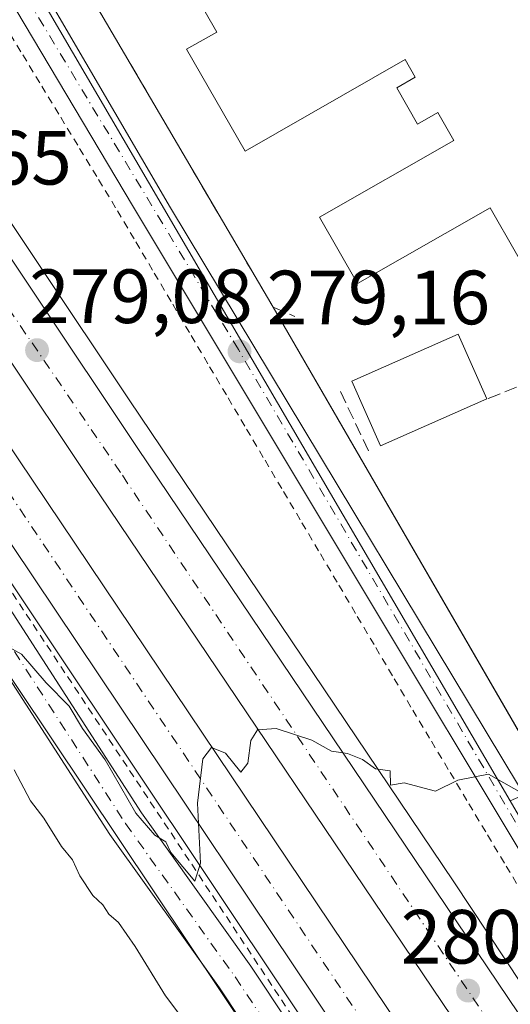
# Model space of a CAD drawing. Units: metres. Extents: x 615524 to 619022, y 4653040 to 4655411.
# Drawn here: x 617233 to 617296, y 4653814 to 4653942 of the extents above; entities that cross this region are included whole.
import ezdxf

# ---------------------------------------------------------------- set-up
doc = ezdxf.new("R2010")
doc.units = ezdxf.units.M
doc.header["$MEASUREMENT"] = 0
for name, pattern in [('DGN Style 2', [1.6480167562047852, 0.988810053722871, -0.6592067024819142]), ('DGN Style 3', [2.307223458686699, 1.648016756204785, -0.6592067024819142]), ('DGN Style 4', [2.6384748266838614, 1.318413404963828, -0.6592067024819142, 0.001648016756204785, -0.6592067024819142])]:
    doc.linetypes.add(name, pattern=pattern)
for name, color, linetype, lineweight in [('Alambrada', 7, 'DGN Style 2', 0), ('Arcén (en calzada doble)', 91, 'Continuous', 13), ('Carretera de calzada doble Cxs', 1, 'Continuous', 13), ('Carretera de calzada doble eje', 1, 'DGN Style 4', 0), ('Carretera de calzada única Cxs', 7, 'Continuous', 13), ('Carretera de calzada única eje', 7, 'DGN Style 4', 0), ('Cultivos herbáceos CxS', 92, 'Continuous', 0), ('Curva de nivel normal', 30, 'Continuous', 0), ('Edificación Cxs', 1, 'Continuous', 13), ('Edificación industrial Cxs', 135, 'Continuous', 13), ('Huerta CxS', 92, 'Continuous', 0), ('Muro lineal', 1, 'DGN Style 3', 13), ('Núcleo urbano CxS', 7, 'Continuous', 0), ('Pista pavimentada Cxs', 135, 'Continuous', 0), ('Pista pavimentada eje', 135, 'DGN Style 4', 0), ('Punto de cota en terreno', 7, 'Continuous', 0), ('Recinto industrial CxS', 135, 'Continuous', 0), ('Rótulo de punto de cota en terreno', 7, 'Continuous', 0)]:
    doc.layers.add(name, color=color, linetype=linetype, lineweight=lineweight)
doc.styles.add('Style-Arial', font='txt')

# ---------------------------------------------------------------- blocks, each defined once
blk = doc.blocks.new('*U15')
at = {"layer": 'Cultivos herbáceos CxS', "color": 92, "linetype": 'Continuous', "lineweight": 0}
blk.add_polyline3d([(616936.1239, 4654209.9275, 272.5653000000021), (616949.8885000005, 4654213.0559, 272.8286999999983), (616957.9006000003, 4654214.876900001, 272.8870000000024), (616962.1513999999, 4654215.8431, 272.7108000000007), (616965.5407999996, 4654213.9605, 272.7765000000072), (616994.0936000004, 4654198.098400001, 273.0742999999929), (617039.0488999998, 4654141.313899999, 274.1423000000068), (617070.9908999996, 4654095.176100001, 275.5745000000024), (617106.4815999996, 4654043.123500001, 276.1003000000055), (617136.0513000004, 4653995.749100001, 277.7128999999986), (617170.8277000004, 4653946.829299999, 278.2157000000007), (617183.2026000004, 4653928.266799999, 278.382500000007), (617267.7657000005, 4653801.7676, 280.3874999999971), (617353.7039999999, 4653673.205499999, 282.9734999999928), (617378.4543000003, 4653635.392899999, 283.2584999999963), (617419.0166999997, 4653574.8937, 283.176999999996)], dxfattribs=at)
blk = doc.blocks.new('5PATER')
at = {"layer": 'Huerta CxS', "linetype": 'Continuous', "lineweight": 0}
h = blk.add_hatch(color=51, dxfattribs=at)
edge = h.paths.add_edge_path()
edge.add_ellipse((0, 0), major_axis=(-0.1095731443231308, -0.1110710700762829), ratio=0.9994222409660322, start_angle=0, end_angle=360)
blk = doc.blocks.new('*U25')
at = {"layer": 'Carretera de calzada única Cxs', "color": 7, "linetype": 'Continuous', "lineweight": 13}
for points in [[(617151.8101000005, 4654090.860099999, 275.9110999999975), (617164.4200999998, 4654069.2601, 276.2820999999968), (617175.1201, 4654052.390100001, 276.646900000007), (617192.4401000004, 4654027.100099999, 276.993100000007), (617194.4227, 4654023.691500001, 277.1497999999993), (617195.4033000004, 4654022.0087, 277.1885000000038), (617200.8559999998, 4654012.652100001, 277.5957999999956), (617225.8400999998, 4653969.780099999, 278.2185000000027), (617222.8101000005, 4653967.890100001, 278.1750999999931), (617252.1700999998, 4653917.5601, 279.1027000000031), (617306.3701, 4653827.540100001, 280.2559999999939), (617308.4747000001, 4653823.986199999, 280.3341999999975), (617332.3201000001, 4653783.720100001, 281.3151000000071)], [(617416.4301000005, 4653637.840100001, 283.108699999997), (617387.3901000004, 4653686.140100001, 282.7593999999954), (617355.5800999999, 4653736.8301, 282.2348000000056), (617329.3400999998, 4653780.940099999, 281.4023000000016), (617247.2100999998, 4653917.860099999, 278.9217999999965), (617187.5601000005, 4654018.1801, 277.4416000000056), (617147.7301000003, 4654083.9801, 276.0819000000047), (617127.5100999996, 4654117.8101, 275.5424000000057), (617096.0701000001, 4654170.5001, 274.811400000006), (617090.9901000002, 4654179.110099999, 274.6965999999957), (617075.5401, 4654205.460100001, 274.4407000000065), (617056.8501000004, 4654236.9901, 274.2755999999936), (617040.4600999998, 4654262.110099999, 274.1515999999974), (617031.0401, 4654276.9301, 274.1089999999967), (617016.6901000004, 4654300.390100001, 274.1931999999942)]]:
    blk.add_polyline3d(points, dxfattribs=at)

msp = doc.modelspace()

# ---------------------------------------------------------------- linework, layer by layer
at = {"layer": 'Alambrada', "color": 7, "linetype": 'DGN Style 2', "lineweight": 0}
for points in [[(617298.1476999996, 4653827.988100001, 280.3185999999987), (617295.7103000004, 4653832.060500001, 280.2274000000034), (617293.2731, 4653836.132900001, 280.148199999996), (617290.8356999997, 4653840.2053, 280.0662000000011), (617288.3985000001, 4653844.2777, 279.9820000000037), (617285.9612999996, 4653848.350099999, 279.9023000000016), (617283.5239000004, 4653852.422499999, 279.8231999999989), (617281.1174999997, 4653856.494899999, 279.7648999999947), (617278.7111000001, 4653860.567299999, 279.7067999999999), (617276.3047000002, 4653864.639900001, 279.6570000000065), (617273.8982999995, 4653868.712300001, 279.5858000000007), (617271.4917000001, 4653872.784700001, 279.5353999999934), (617269.0853000004, 4653876.857100001, 279.4489999999932), (617266.6788999997, 4653880.929500001, 279.4002999999939), (617264.2725000001, 4653885.001900001, 279.323000000004), (617261.8661000002, 4653889.074300001, 279.2734000000055), (617259.4596999995, 4653893.146700001, 279.2010000000009), (617257.0532999998, 4653897.2191, 279.1680000000051), (617254.6467000004, 4653901.2915, 279.1198000000004), (617252.2402999997, 4653905.3639, 279.084799999997), (617249.8339000001, 4653909.4365, 278.9951000000001), (617247.4275000002, 4653913.5089, 278.9524999999995), (617245.0210999995, 4653917.581300001, 278.8947000000044), (617242.5484999996, 4653921.653700001, 278.851999999999), (617240.0758999997, 4653925.726100001, 278.7700000000041), (617237.6035000002, 4653929.7985, 278.7366999999941), (617235.1309000002, 4653933.8709, 278.6779999999999), (617232.6583000004, 4653937.943299999, 278.648000000001), (617230.1858999999, 4653942.015699999, 278.5801000000066)], [(617230.6520999996, 4653868.641100001, 279.514599999995), (617233.3507000003, 4653864.558900001, 279.6726000000053), (617236.0493000001, 4653860.476500001, 279.7323999999935), (617238.7478999998, 4653856.394300001, 279.7868000000017), (617241.4464999996, 4653852.312100001, 279.8050999999978), (617244.1451000003, 4653848.229900001, 279.898000000001), (617246.8437000001, 4653844.147700001, 279.9423999999999), (617249.5422999999, 4653840.065500001, 280.0035999999964), (617252.2408999996, 4653835.983100001, 280.0427000000054), (617254.9395000003, 4653831.900900001, 280.0951999999961), (617257.6381000001, 4653827.818700001, 280.1217999999935), (617260.3365000002, 4653823.736500001, 280.1953999999969), (617263.0351, 4653819.654300001, 280.2541000000056), (617265.7336999997, 4653815.572100001, 280.3255000000063), (617268.4323000005, 4653811.489900001, 280.3796000000002)]]:
    msp.add_polyline3d(points, dxfattribs=at)
at = {"layer": 'Arcén (en calzada doble)', "color": 91, "linetype": 'Continuous', "lineweight": 13}
for points in [[(617384.3901000004, 4653690.920100001, 282.784799999994), (617383.4401000004, 4653689.340100001, 282.7917000000016), (617366.9600999998, 4653713.0101, 282.4245999999985), (617333.3501000004, 4653762.7501, 281.5877999999939), (617289.1300999997, 4653829.590100001, 280.2728999999963), (617246.8000999996, 4653892.520099999, 279.1180000000023), (617199.7901, 4653962.950099999, 277.9287999999942), (617162.1401000004, 4654018.0801, 277.1371999999974), (617132.8701, 4654062.440099999, 275.9590999999928), (617107.7100999998, 4654099.710100001, 275.3267000000051), (617071.2200999996, 4654154.5801, 275.897100000002), (617045.4301000005, 4654193.0701, 273.7231000000029), (617014.3101000005, 4654238.210100001, 273.3383999999933), (616989.4801000003, 4654273.960100001, 272.9600000000065), (616928.7600999996, 4654353.270099999, 274.6438999999955)], [(617110.0100999996, 4654051.7301, 275.9551999999967), (617115.7301000003, 4654041.600099999, 276.1560000000027), (617138.1401000004, 4654008.340100001, 277.8110000000015), (617185.1601, 4653937.300100001, 278.2033999999985), (617225.9301000005, 4653876.770099999, 279.2654000000039), (617267.9600999998, 4653813.840100001, 280.366200000004), (617301.2701000003, 4653763.790100001, 281.3473999999987), (617325.8601000002, 4653727.2301, 282.0792999999976), (617357.6300999997, 4653679.270099999, 282.8214000000008), (617388.1101000002, 4653634.9301, 283.1800999999978), (617419.5800999999, 4653586.670100001, 283.3383000000031), (617459.7200999996, 4653527.640100001, 283.5645999999979), (617489.6001000004, 4653483.290100001, 283.7501000000047), (617506.1901000004, 4653453.2601, 283.787599999996), (617525.4700999996, 4653425.700099999, 283.9881000000024)]]:
    msp.add_polyline3d(points, dxfattribs=at)
at = {"layer": 'Carretera de calzada doble Cxs', "color": 1, "linetype": 'Continuous', "lineweight": 13}
for points in [[(616926.4401000004, 4654351.380100001, 274.405700000003), (616960.7901, 4654309.210100001, 273.0510999999969), (617008.7001, 4654243.2501, 273.3058000000019), (617067.0000999998, 4654157.5001, 274.4520000000048), (617130.8101000005, 4654061.210100001, 275.9581999999937), (617180.3601000002, 4653987.440099999, 277.4413000000059), (617247.9200999998, 4653886.140100001, 279.2611999999936), (617300.2100999998, 4653808.530099999, 280.6591000000044), (617335.7001, 4653755.1801, 281.7072999999946), (617361.5401, 4653716.520099999, 282.3181000000041), (617391.1300999997, 4653671.860099999, 282.8809000000037), (617424.4200999998, 4653623.030099999, 283.2345999999961), (617442.0100999996, 4653596.440099999, 283.3430999999982)], [(616940.7200999996, 4654312.860099999, 272.9955999999947), (616971.5900999998, 4654271.600099999, 273.1175999999978), (616997.2901, 4654235.880100001, 273.2942000000039), (617028.8701, 4654189.100099999, 273.7596000000049), (617093.8201000001, 4654091.540100001, 275.4017000000022), (617123.3000999996, 4654048.420100001, 276.2765999999974), (617139.3601000002, 4654025.4901, 276.7171999999992), (617146.2701000003, 4654015.2401, 276.9253999999929), (617161.1901000004, 4653991.9901, 277.5013000000035), (617200.9301000005, 4653931.960100001, 278.6147000000055), (617230.5201000003, 4653887.4801, 279.3904000000039), (617361.6801000005, 4653692.130100001, 282.8184999999939), (617522.8901000004, 4653451.5001, 284.0918999999994)], [(616940.7200999996, 4654312.860099999, 272.9955999999947), (616971.5900999998, 4654271.600099999, 273.1175999999978), (616997.2901, 4654235.880100001, 273.2942000000039), (617028.8701, 4654189.100099999, 273.7596000000049), (617093.8201000001, 4654091.540100001, 275.4017000000022), (617123.3000999996, 4654048.420100001, 276.2765999999974), (617139.3601000002, 4654025.4901, 276.7171999999992), (617146.2701000003, 4654015.2401, 276.9253999999929), (617161.1901000004, 4653991.9901, 277.5013000000035), (617200.9301000005, 4653931.960100001, 278.6147000000055), (617230.5201000003, 4653887.4801, 279.3904000000039), (617361.6801000005, 4653692.130100001, 282.8184999999939), (617522.8901000004, 4653451.5001, 284.0918999999994)], [(616960.7901, 4654309.210100001, 273.0510999999969), (617008.7001, 4654243.2501, 273.3058000000019), (617067.0000999998, 4654157.5001, 274.4520000000048), (617130.8101000005, 4654061.210100001, 275.9581999999937), (617180.3601000002, 4653987.440099999, 277.4413000000059), (617247.9200999998, 4653886.140100001, 279.2611999999936), (617300.2100999998, 4653808.530099999, 280.6591000000044), (617335.7001, 4653755.1801, 281.7072999999946), (617361.5401, 4653716.520099999, 282.3181000000041), (617391.1300999997, 4653671.860099999, 282.8809000000037), (617424.4200999998, 4653623.030099999, 283.2345999999961)], [(617448.6700999998, 4653573.950099999, 283.545299999998), (617384.9200999998, 4653667.6801, 283.0430999999954), (617355.3101000005, 4653712.370100001, 282.4891000000061), (617329.4700999996, 4653751.030099999, 281.911300000007), (617293.9901000002, 4653804.360099999, 280.9060999999929), (617241.7001, 4653881.970100001, 279.497000000003), (617174.1201, 4653983.300100001, 277.642200000002), (617119.3400999998, 4654065.9901, 275.9367999999959), (617079.2100999998, 4654125.0001, 274.7964999999967), (617032.1901000004, 4654195.1501, 273.7470999999932), (616984.5401, 4654264.020099999, 273.144100000005), (616969.9801000003, 4654284.350099999, 273.0706999999966), (616958.7500999998, 4654299.050100001, 273.0454000000027)], [(617448.6700999998, 4653573.950099999, 283.545299999998), (617384.9200999998, 4653667.6801, 283.0430999999954), (617355.3101000005, 4653712.370100001, 282.4891000000061), (617329.4700999996, 4653751.030099999, 281.911300000007), (617293.9901000002, 4653804.360099999, 280.9060999999929), (617241.7001, 4653881.970100001, 279.497000000003), (617174.1201, 4653983.300100001, 277.642200000002), (617119.3400999998, 4654065.9901, 275.9367999999959), (617079.2100999998, 4654125.0001, 274.7964999999967), (617032.1901000004, 4654195.1501, 273.7470999999932), (616984.5401, 4654264.020099999, 273.144100000005), (616969.9801000003, 4654284.350099999, 273.0706999999966), (616958.7500999998, 4654299.050100001, 273.0454000000027)], [(617355.6601, 4653688.100099999, 282.6196000000054), (617225.8300999999, 4653881.940099999, 279.2465999999986), (617197.6801000005, 4653923.2401, 278.4934999999969), (617128.0900999998, 4654028.1501, 276.5252999999939), (617118.3800999997, 4654042.220100001, 276.1965999999957), (617099.3701, 4654070.530099999, 275.6410999999935), (617071.2401000002, 4654112.440099999, 274.770199999999)], [(617744.5500999996, 4653158.4301, 285.3941999999952), (617738.6501000002, 4653163.4301, 285.3868999999977), (617692.1001000004, 4653207.800100001, 285.1972999999998), (617662.7200999996, 4653240.940099999, 285.0622000000003), (617633.3000999996, 4653276.200099999, 284.9226999999955), (617614.3400999998, 4653302.850099999, 284.7654999999941), (617590.2001, 4653338.0001, 284.5890000000072), (617566.1101000002, 4653373.5601, 284.3316999999952), (617538.0701000001, 4653414.9001, 284.1585999999952), (617527.0900999998, 4653430.9001, 284.0325000000012), (617509.9600999998, 4653456.9801, 283.9281999999948), (617497.3701, 4653476.590100001, 283.8632999999973), (617355.6601, 4653688.100099999, 282.6196000000054), (617225.8300999999, 4653881.940099999, 279.2465999999986), (617197.6801000005, 4653923.2401, 278.4934999999969), (617128.0900999998, 4654028.1501, 276.5252999999939), (617118.3800999997, 4654042.220100001, 276.1965999999957)]]:
    msp.add_polyline3d(points, dxfattribs=at)
at = {"layer": 'Carretera de calzada doble eje', "color": 1, "linetype": 'DGN Style 4', "lineweight": 0}
for points in [[(617468.3201000001, 4653548.940099999, 283.6288000000059), (617438.7200999996, 4653593.050100001, 283.4562000000006), (617384.4600999998, 4653674.3301, 282.9113999999972), (617343.7001, 4653736.3301, 282.0676999999997), (617295.3901000004, 4653808.8201, 280.7226999999984), (617245.6601, 4653883.0101, 279.3852999999945), (617198.7500999998, 4653951.840100001, 278.1603000000032), (617168.1401000004, 4653997.540100001, 277.2611999999936), (617113.4501, 4654081.6601, 275.5815000000002), (617072.8201000001, 4654140.0701, 274.5026000000071), (617033.9101, 4654198.4801, 273.678899999999), (616988.4600999998, 4654263.1801, 273.1098999999958), (616962.6401000004, 4654300.130100001, 272.946100000001), (616924.1901000004, 4654349.540100001, 274.3816999999981)], [(617112.9700999996, 4654057.7501, 276.0065999999933), (617146.6201, 4654008.120100001, 276.9725999999937), (617166.7200999996, 4653976.950099999, 277.6515999999974), (617218.8300999999, 4653898.7401, 279.0611999999965), (617306.9700999996, 4653767.0101, 281.4599000000017), (617401.7801000001, 4653625.6801, 283.3236000000034), (617483.5800999999, 4653503.540100001, 283.8178000000044), (617545.4801000003, 4653410.520099999, 284.2030999999988), (617622.9200999998, 4653297.420100001, 284.716499999995), (617641.3901000004, 4653272.050100001, 284.8543000000063), (617677.3601000002, 4653229.050100001, 285.036300000007), (617706.1601, 4653199.690099999, 286.5176000000066), (617727.1700999998, 4653178.850099999, 285.2265999999945), (617750.6901000004, 4653158.4301, 285.3095999999932)]]:
    msp.add_polyline3d(points, dxfattribs=at)
at = {"layer": 'Carretera de calzada única Cxs', "color": 7, "linetype": 'Continuous', "lineweight": 13}
for points in [[(617442.0100999996, 4653596.440099999, 283.3430999999982), (617416.4301000005, 4653637.840100001, 283.108699999997), (617387.3901000004, 4653686.140100001, 282.7593999999954), (617355.5800999999, 4653736.8301, 282.2348000000056), (617329.3400999998, 4653780.940099999, 281.4023000000016), (617247.2100999998, 4653917.860099999, 278.9217999999965), (617187.5601000005, 4654018.1801, 277.4416000000056), (617147.7301000003, 4654083.9801, 276.0819000000047), (617127.5100999996, 4654117.8101, 275.5424000000057), (617096.0701000001, 4654170.5001, 274.811400000006), (617090.9901000002, 4654179.110099999, 274.6965999999957), (617075.5401, 4654205.460100001, 274.4407000000065), (617056.8501000004, 4654236.9901, 274.2755999999936), (617040.4600999998, 4654262.110099999, 274.1515999999974), (617031.0401, 4654276.9301, 274.1089999999967), (617016.6901000004, 4654300.390100001, 274.1931999999942)], [(617200.8559999998, 4654012.652100001, 277.5957999999956), (617225.8400999998, 4653969.780099999, 278.2185000000027), (617222.8101000005, 4653967.890100001, 278.1750999999931), (617252.1700999998, 4653917.5601, 279.1027000000031), (617306.3701, 4653827.540100001, 280.2559999999939), (617308.4747000001, 4653823.986199999, 280.3341999999975)]]:
    msp.add_polyline3d(points, dxfattribs=at)
at = {"layer": 'Carretera de calzada única eje', "color": 7, "linetype": 'DGN Style 4', "lineweight": 0}
msp.add_polyline3d([(617316.1891999999, 4653805.149900001, 280.8133999999991), (617311.0000999998, 4653813.780099999, 280.6226000000024), (617261.0401, 4653899.0601, 279.1987999999984), (617221.2500999998, 4653965.210100001, 278.2710999999982), (617218.7301000003, 4653974.030099999, 278.0712000000058), (617190.7178999997, 4654019.488100001, 277.3632999999973)], dxfattribs=at)
at = {"layer": 'Cultivos herbáceos CxS', "color": 92, "linetype": 'Continuous', "lineweight": 0}
msp.add_polyline3d([(616936.1239, 4654209.9275, 272.5653000000021), (616949.8885000005, 4654213.0559, 272.8286999999983), (616957.9006000003, 4654214.876900001, 272.8870000000024), (616962.1513999999, 4654215.8431, 272.7108000000007), (616965.5407999996, 4654213.9605, 272.7765000000072), (616994.0936000004, 4654198.098400001, 273.0742999999929), (617039.0488999998, 4654141.313899999, 274.1423000000068), (617070.9908999996, 4654095.176100001, 275.5745000000024), (617106.4815999996, 4654043.123500001, 276.1003000000055), (617136.0513000004, 4653995.749100001, 277.7128999999986), (617170.8277000004, 4653946.829299999, 278.2157000000007), (617183.2026000004, 4653928.266799999, 278.382500000007), (617267.7657000005, 4653801.7676, 280.3874999999971), (617353.7039999999, 4653673.205499999, 282.9734999999928), (617378.4543000003, 4653635.392899999, 283.2584999999963), (617419.0166999997, 4653574.8937, 283.176999999996), (617458.8916999997, 4653515.081499999, 283.5234999999957), (617498.7673000004, 4653459.393999999, 283.6208999999944), (617525.9990999997, 4653416.1579, 284.1413999999932), (617527.3810000002, 4653413.9681, 284.2244000000064)], dxfattribs=at)
at = {"layer": 'Curva de nivel normal', "color": 30, "linetype": 'Continuous', "lineweight": 0, "elevation": 280, "flags": 128}
for points in [[(617229.8799999999, 4653860.880100001), (617232.7400000002, 4653859.3301), (617235.9800000006, 4653855.5701), (617238.9400000004, 4653852.520099999), (617240.6799999997, 4653849.600099999), (617243.6399999997, 4653845.550100001), (617247.6699999999, 4653838.5801), (617250.1399999997, 4653835.720100001), (617251.5800000001, 4653834.8301), (617252.2000000002, 4653833.450099999), (617255.3399999999, 4653829.710100001), (617256.0999999996, 4653832.040100001), (617255.6799999997, 4653839.870100001), (617256.3799999999, 4653845.6801), (617257.5199999996, 4653847.1501), (617259.3499999996, 4653846.4101), (617261.3600000005, 4653843.9101), (617262.2599999999, 4653845.0801), (617262.6399999997, 4653848.040100001), (617263.5, 4653849.460100001), (617265.9600000001, 4653849.620100001), (617270.5899999999, 4653848.090100001), (617273.1600000003, 4653846.6601), (617275.2599999999, 4653846.370100001), (617277.1900000004, 4653845.5601), (617278.9000000004, 4653844.350099999), (617280.8300000001, 4653844.0801), (617280.8799999999, 4653842.220100001), (617282.6600000003, 4653842.540100001), (617286.7400000002, 4653841.440099999), (617289.6200000001, 4653842.880100001), (617293.6200000001, 4653843.6601), (617298.9600000001, 4653840.670100001)], [(617253.6699999999, 4653811.920100001), (617251.5, 4653814.7501), (617247.5800000001, 4653821.170100001), (617245.3799999999, 4653824.290100001), (617244.1399999997, 4653825.390100001), (617243.3399999999, 4653826.590100001), (617242.0499999998, 4653827.8201), (617240.3600000005, 4653830.390100001), (617239.3899999997, 4653832.5001), (617237.9600000001, 4653834.200099999), (617235.6500000004, 4653837.9001), (617233.9299999997, 4653840.1801), (617231.7800000003, 4653844.220100001)]]:
    msp.add_lwpolyline(points, dxfattribs=at)
at = {"layer": 'Edificación Cxs', "color": 1, "linetype": 'Continuous', "lineweight": 13}
msp.add_polyline3d([(617293.4200999998, 4653892.630100001, 280.465200000006), (617279.5500999996, 4653886.5101, 281.2088999999978), (617275.8201000001, 4653894.940099999, 280.756899999993), (617289.6901000004, 4653901.0601, 279.553899999999), (617293.4200999998, 4653892.630100001, 280.465200000006)], dxfattribs=at)
msp.add_3dface([(617293.4200999998, 4653892.630100001, 281.2088999999978), (617279.5500999996, 4653886.5101, 281.2088999999978), (617275.8201000001, 4653894.940099999, 281.2088999999978), (617289.6901000004, 4653901.0601, 281.2088999999978)], dxfattribs=at)
at = {"layer": 'Edificación industrial Cxs', "color": 135, "linetype": 'Continuous', "lineweight": 13, "elevation": 285.516300000003, "flags": 128}
msp.add_lwpolyline([(617334.4200999998, 4653958.5801), (617352.1901000004, 4653927.030099999), (617304.1601, 4653899.5601), (617293.8501000004, 4653917.5801), (617276.5601000005, 4653907.690099999), (617271.6201, 4653916.340100001), (617289.1201, 4653926.350099999), (617287.0301000001, 4653930.0101), (617284.3701, 4653928.4901), (617281.6700999998, 4653933.210100001), (617284.0701000001, 4653934.600099999), (617282.7600999996, 4653936.9101), (617261.8901000004, 4653924.960100001), (617254.2801000001, 4653938.2601), (617258.2100999998, 4653940.5101), (617249.6101000002, 4653955.530099999)], dxfattribs=at)
at = {"layer": 'Edificación industrial Cxs', "color": 135, "linetype": 'Continuous', "lineweight": 13}
msp.add_polyline3d([(617334.4200999998, 4653958.5801, 282.3352000000014), (617352.1901000004, 4653927.030099999, 280.8794999999955), (617304.1601, 4653899.5601, 281.5102999999945), (617293.8501000004, 4653917.5801, 284.1399999999995), (617276.5601000005, 4653907.690099999, 279.7627000000066), (617271.6201, 4653916.340100001, 279.7744999999995), (617289.1201, 4653926.350099999, 284.0656000000017), (617287.0301000001, 4653930.0101, 284.7137999999977), (617284.3701, 4653928.4901, 282.2526999999973), (617281.6700999998, 4653933.210100001, 283.671199999997), (617284.0701000001, 4653934.600099999, 284.9311000000016), (617282.7600999996, 4653936.9101, 285.2247999999963), (617261.8901000004, 4653924.960100001, 281.6010999999999), (617254.2801000001, 4653938.2601, 282.3113000000012), (617258.2100999998, 4653940.5101, 285.516300000003), (617249.6101000002, 4653955.530099999, 283.1579999999958)], dxfattribs=at)
at = {"layer": 'Muro lineal', "color": 1, "linetype": 'DGN Style 3', "lineweight": 13, "extrusion": (-0.006652273745572362, -0.00264164602041877, 0.9999743841520725), "elevation": -16119.88374195962, "flags": 128}
msp.add_lwpolyline([(617375.5598608166, 4653903.585254621), (617281.6271269119, 4653866.285124477)], dxfattribs=at)
at = {"layer": 'Muro lineal', "color": 1, "linetype": 'DGN Style 3', "lineweight": 13, "extrusion": (-0.0004239840862472098, 0.000891790816856652, 0.999999512473198), "elevation": 4169.356149742175, "flags": 128}
msp.add_lwpolyline([(617274.3836611325, 4653891.732505624), (617278.2536645583, 4653883.592502389)], dxfattribs=at)
at = {"layer": 'Muro lineal', "color": 1, "linetype": 'DGN Style 3', "lineweight": 13}
msp.add_polyline3d([(617249.6101000002, 4653955.530099999, 283.1579999999958), (617238.8201000001, 4653950.220100001, 279.1159999999945), (617265.5500999996, 4653904.600099999, 279.468399999998), (617268.4001000002, 4653903.380100001, 279.4455000000016)], dxfattribs=at)
at = {"layer": 'Núcleo urbano CxS', "color": 7, "linetype": 'Continuous', "lineweight": 0, "extrusion": (-0.006540872203608885, 0.01119489166608256, 0.9999159421628404), "elevation": 48341.54061640647, "flags": 128}
msp.add_lwpolyline([(617179.1367169092, 4653771.956707221), (617285.1070645965, 4653590.600642586)], dxfattribs=at)
msp.add_lwpolyline([(617179.1367169092, 4653771.956707221), (617285.1070645965, 4653590.600642586)], dxfattribs=at)
at = {"layer": 'Núcleo urbano CxS', "color": 7, "linetype": 'Continuous', "lineweight": 0, "extrusion": (0.4066442479216718, -0.9135865882306706, 3.791122787692032e-05), "elevation": -4000665.882099164, "flags": 128}
msp.add_lwpolyline([(2456567.941840594, 430.9503562253697), (2456415.77783745, 431.4314562257199), (2456411.12190598, 431.6552562258877)], dxfattribs=at)
at = {"layer": 'Núcleo urbano CxS', "color": 7, "linetype": 'Continuous', "lineweight": 0}
for points in [[(617061.4830999998, 4654349.4461, 272.0537999999942), (617092.3305000003, 4654224.7499, 272.0527000000002), (617103.2008999997, 4654205.957900001, 272.5136000000057), (617085.2811000004, 4654195.283100001, 274.4802999999956), (617190.5274999999, 4654021.5075, 277.2617000000027), (617296.4823000003, 4653840.162799999, 279.9851000000053), (617324.1138000004, 4653792.679400001, 281.0546999999933), (617379.2664999999, 4653707.1369, 282.4823000000033), (617382.5563000003, 4653701.601399999, 282.5262999999977), (617394.0192, 4653682.313100001, 282.636599999998), (617417.6911000004, 4653642.479499999, 282.9982000000018)], [(617419.0166999997, 4653574.8937, 283.176999999996), (617378.4543000003, 4653635.392899999, 283.2584999999963), (617353.7039999999, 4653673.205499999, 282.9734999999928), (617267.7657000005, 4653801.7676, 280.3874999999971), (617183.2026000004, 4653928.266799999, 278.382500000007), (617170.8277000004, 4653946.829299999, 278.2157000000007), (617136.0513000004, 4653995.749100001, 277.7128999999986), (617106.4815999996, 4654043.123500001, 276.1003000000055), (617070.9908999996, 4654095.176100001, 275.5745000000024), (617039.0488999998, 4654141.313899999, 274.1423000000068), (616994.0936000004, 4654198.098400001, 273.0742999999929), (616965.5407999996, 4654213.9605, 272.7765000000072), (616962.1513999999, 4654215.8431, 272.7108000000007), (616957.9006000003, 4654214.876900001, 272.8870000000024), (616949.8885000005, 4654213.0559, 272.8286999999983), (616936.1239, 4654209.9275, 272.5653000000021)], [(616936.1239, 4654209.9275, 272.5653000000021), (616949.8885000005, 4654213.0559, 272.8286999999983), (616957.9006000003, 4654214.876900001, 272.8870000000024), (616962.1513999999, 4654215.8431, 272.7108000000007), (616965.5407999996, 4654213.9605, 272.7765000000072), (616994.0936000004, 4654198.098400001, 273.0742999999929), (617039.0488999998, 4654141.313899999, 274.1423000000068), (617070.9908999996, 4654095.176100001, 275.5745000000024), (617106.4815999996, 4654043.123500001, 276.1003000000055), (617136.0513000004, 4653995.749100001, 277.7128999999986), (617170.8277000004, 4653946.829299999, 278.2157000000007), (617183.2026000004, 4653928.266799999, 278.382500000007), (617267.7657000005, 4653801.7676, 280.3874999999971), (617353.7039999999, 4653673.205499999, 282.9734999999928), (617378.4543000003, 4653635.392899999, 283.2584999999963), (617419.0166999997, 4653574.8937, 283.176999999996), (617458.8916999997, 4653515.081499999, 283.5234999999957), (617498.7673000004, 4653459.393999999, 283.6208999999944), (617525.9990999997, 4653416.1579, 284.1413999999932), (617527.3810000002, 4653413.9681, 284.2244000000064)]]:
    msp.add_polyline3d(points, dxfattribs=at)
for points in [[(617409.1540999999, 4653949.7817, 278.4888000000064), (617409.5595000006, 4653949.1713, 278.5022999999928), (617439.7509000005, 4653903.932700001, 279.2801999999938), (617300.7358999997, 4653842.056100001, 279.7612999999984), (617296.4823000003, 4653840.162799999, 279.9851000000053), (617190.5274999999, 4654021.5075, 277.2617000000027), (617196.6445000004, 4654022.535499999, 277.0791999999929), (617250.7994999997, 4654031.638499999, 276.9789000000019), (617286.8437000001, 4654044.627900001, 276.4401000000071), (617286.9297000002, 4654044.660900001, 276.4398999999976), (617305.7796999998, 4654007.9495, 277.478099999993), (617334.0500999996, 4653959.810500001, 278.1208999999944), (617385.0491000004, 4653986.1775, 277.9731999999931)], [(617465.9819, 4653864.6325, 279.9328999999998), (617512.4956999999, 4653794.941099999, 280.5348999999987), (617444.8139000004, 4653762.2007, 280.9367000000057), (617411.2884999998, 4653817.674900001, 280.9441999999981), (617355.2024999997, 4653807.310900001, 280.1791999999987), (617328.3142999997, 4653794.656099999, 280.9282999999996), (617324.1138000004, 4653792.679400001, 281.0546999999933), (617296.4823000003, 4653840.162799999, 279.9851000000053), (617300.7358999997, 4653842.056100001, 279.7612999999984), (617439.7509000005, 4653903.932700001, 279.2801999999938), (617440.0948999999, 4653903.416300001, 279.2921999999962), (617465.8425000003, 4653864.8375, 279.9296000000031)]]:
    msp.add_polyline3d(points, close=True, dxfattribs=at)
at = {"layer": 'Pista pavimentada Cxs', "color": 135, "linetype": 'Continuous', "lineweight": 0}
for points in [[(617039.4417000003, 4654146.754899999, 273.9679000000033), (617043.9414999997, 4654137.9003, 274.3533000000025), (617050.4572999999, 4654126.5503, 274.8643000000012), (617058.6690999996, 4654112.9693, 275.475900000005), (617067.1025, 4654100.3191, 275.5406999999978), (617075.9442999996, 4654087.161699999, 275.5783999999985), (617083.3865, 4654077.518100001, 275.7241000000067), (617091.9253000002, 4654067.081900001, 275.7574000000022), (617100.4171000002, 4654056.9979, 275.8999999999942), (617107.4524999997, 4654047.830499999, 275.9934000000067), (617115.1007000003, 4654037.420499999, 276.2228999999934), (617122.8507000003, 4654026.4857, 276.4248999999982), (617130.9666999998, 4654014.631899999, 276.9131999999955), (617135.6401000004, 4654006.347100001, 277.665399999998), (617145.2062999997, 4653991.5251, 277.6196999999956), (617154.7049000004, 4653977.910300001, 277.7301000000007), (617166.9952999996, 4653960.3223, 277.8668000000035), (617182.8847000003, 4653936.593900001, 278.1999000000069), (617197.7896999996, 4653914.2895, 278.5090999999957), (617205.1914999997, 4653903.8211, 278.6895999999979), (617226.4940999999, 4653872.556100001, 279.3647999999957), (617248.3866999998, 4653838.606899999, 280.0387000000046), (617262.6651, 4653818.6171, 280.2492999999959), (617287.4549000004, 4653781.220699999, 280.9193999999989)], [(617075.9442999996, 4654087.161699999, 275.5783999999985), (617083.3865, 4654077.518100001, 275.7241000000067), (617091.9253000002, 4654067.081900001, 275.7574000000022), (617100.4171000002, 4654056.9979, 275.8999999999942), (617107.4524999997, 4654047.830499999, 275.9934000000067), (617115.1007000003, 4654037.420499999, 276.2228999999934), (617122.8507000003, 4654026.4857, 276.4248999999982), (617130.9666999998, 4654014.631899999, 276.9131999999955), (617135.6401000004, 4654006.347100001, 277.665399999998), (617145.2062999997, 4653991.5251, 277.6196999999956), (617154.7049000004, 4653977.910300001, 277.7301000000007), (617166.9952999996, 4653960.3223, 277.8668000000035), (617182.8847000003, 4653936.593900001, 278.1999000000069), (617197.7896999996, 4653914.2895, 278.5090999999957), (617205.1914999997, 4653903.8211, 278.6895999999979), (617226.4940999999, 4653872.556100001, 279.3647999999957), (617248.3866999998, 4653838.606899999, 280.0387000000046), (617262.6651, 4653818.6171, 280.2492999999959), (617287.4549000004, 4653781.220699999, 280.9193999999989)], [(617283.2861000003, 4653778.459899999, 280.852899999998), (617258.5456999998, 4653815.7819, 280.3904999999941), (617244.2490999997, 4653835.797300001, 280.4201999999932), (617222.3262999998, 4653869.793099999, 279.409799999994), (617201.0839000001, 4653900.969900001, 278.5852000000014), (617193.6690999996, 4653911.456700001, 278.4269000000059), (617178.7289000005, 4653933.813899999, 278.3573000000033), (617162.8683000002, 4653957.4989, 278.2734999999957), (617150.6052999999, 4653975.047900001, 278.3701000000001), (617141.0541000003, 4653988.738100001, 278.2519999999931), (617137.6712999997, 4653993.979499999, 277.9582999999984), (617131.3583000004, 4654003.7609, 277.4502999999968), (617128.6776999999, 4654008.5131, 277.1135000000068), (617126.7185000004, 4654011.986300001, 276.6901000000071), (617118.7478999998, 4654023.627499999, 276.2802999999985), (617111.0460999999, 4654034.4945, 276.1968000000052), (617103.4540999997, 4654044.8279, 276.1741000000038), (617096.5195000004, 4654053.8639, 276.0835999999982), (617088.0778999999, 4654063.8883, 276.0676999999997), (617079.4716999996, 4654074.4069, 276.0099999999948), (617071.8857000005, 4654084.2367, 275.9900999999954)], [(617348.0228000004, 4653682.0261, 282.7262000000046), (617334.9398999996, 4653702.142899999, 282.5939000000071), (617306.2644999997, 4653743.727499999, 282.4397999999928), (617283.2861000003, 4653778.459899999, 280.852899999998), (617258.5456999998, 4653815.7819, 280.3904999999941), (617244.2490999997, 4653835.797300001, 280.4201999999932), (617222.3262999998, 4653869.793099999, 279.409799999994), (617201.0839000001, 4653900.969900001, 278.5852000000014), (617193.6690999996, 4653911.456700001, 278.4269000000059), (617178.7289000005, 4653933.813899999, 278.3573000000033), (617162.8683000002, 4653957.4989, 278.2734999999957), (617150.6052999999, 4653975.047900001, 278.3701000000001), (617141.0541000003, 4653988.738100001, 278.2519999999931), (617137.6712999997, 4653993.9794, 277.9582999999984)]]:
    msp.add_polyline3d(points, dxfattribs=at)
at = {"layer": 'Pista pavimentada eje', "color": 135, "linetype": 'DGN Style 4', "lineweight": 0}
msp.add_polyline3d([(617136.1365, 4654000.967700001, 277.4866999999941), (617143.1300999997, 4653990.1315, 277.9369000000006), (617164.9319000002, 4653958.910700001, 278.0537999999942), (617180.8069000002, 4653935.2039, 278.2715000000026), (617195.7295000004, 4653912.8731, 278.4771999999939), (617203.1376999998, 4653902.395500001, 278.6603000000032), (617224.4102999996, 4653871.174699999, 279.4101999999984), (617246.3179000001, 4653837.202099999, 280.1771000000008), (617260.6052999999, 4653817.1995, 280.2851999999984), (617285.3705000002, 4653779.840299999, 280.8883999999962), (617308.3362999996, 4653745.126900001, 282.1877999999998), (617337.0170999998, 4653703.534299999, 282.4192000000039), (617352.6760999998, 4653679.456499999, 282.8233999999939)], dxfattribs=at)
at = {"layer": 'Recinto industrial CxS', "color": 135, "linetype": 'Continuous', "lineweight": 0, "extrusion": (-0.8628040024342642, -0.5055385218582662, 0.0002372778404439216), "elevation": -2885307.173283348, "flags": 128}
msp.add_lwpolyline([(-3703356.106372838, 964.0878822334739), (-3703383.085419944, 963.83378222633), (-3703408.980537608, 963.7354822235504)], dxfattribs=at)
at = {"layer": 'Recinto industrial CxS', "color": 135, "linetype": 'Continuous', "lineweight": 0, "extrusion": (-0.003802426117271775, 0.006571753711637476, 0.9999711763889879), "elevation": 28516.66852503307, "flags": 128}
msp.add_lwpolyline([(617308.0338355439, 4653738.392465986), (617262.1502222203, 4653817.691078375)], dxfattribs=at)
at = {"layer": 'Recinto industrial CxS', "color": 135, "linetype": 'Continuous', "lineweight": 0}
msp.add_polyline3d([(617335.7456999999, 4653783.2805, 281.3874999999971), (617265.5500999996, 4653904.600099999, 279.468399999998), (617251.9111000003, 4653927.877699999, 279.2143000000069), (617238.8201000001, 4653950.220100001, 279.1159999999945), (617195.2701000003, 4654028.2301, 276.9428000000044), (617177.2562999995, 4654059.234300001, 276.4918999999936), (617150.7874999996, 4654104.7906, 276.352899999998)], dxfattribs=at)

# ---------------------------------------------------------------- block references
at = {"layer": 'Carretera de calzada única Cxs', "color": 7, "linetype": 'Continuous', "lineweight": 13}
msp.add_blockref('*U25', (0, 0), dxfattribs=at)
at = {"layer": 'Cultivos herbáceos CxS', "color": 92, "linetype": 'Continuous', "lineweight": 0}
msp.add_blockref('*U15', (0, 0), dxfattribs=at)
at = {"layer": 'Punto de cota en terreno', "color": 7, "linetype": 'Continuous', "lineweight": 0, "xscale": 10, "yscale": 10, "zscale": 10}
for p in [(617234.7699999996, 4653899, 279.0800000000018), (617261.1799999997, 4653898.84, 279.1600000000035), (617290.9800000006, 4653815.42, 280.5899999999965)]:
    msp.add_blockref('5PATER', p, dxfattribs=at)

# ---------------------------------------------------------------- texts
at = {"layer": 'Rótulo de punto de cota en terreno', "color": 7, "linetype": 'Continuous', "lineweight": 0, "style": 'Style-Arial'}
for s, p in [('278,65', (617210.1478000004, 4653920.607799999)), ('279,08', (617233.7372000003, 4653902.527799999)), ('279,16', (617264.7078, 4653902.367799999)), ('280,59', (617282.1972000003, 4653818.947799999))]:
    msp.add_text(s, height=7.000000000000002, dxfattribs=at).set_placement(p)

doc.saveas('drawing.dxf')
